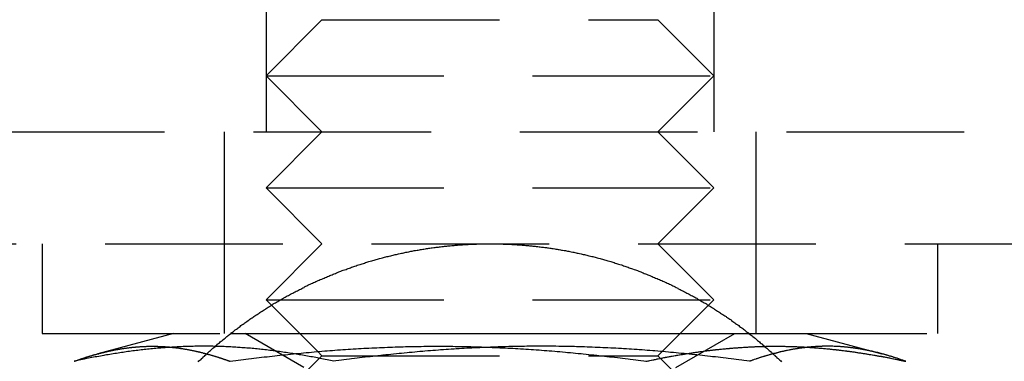
# Model space of a CAD drawing. Extents: x -130 to 130, y 0 to 1084.
# Drawn here: x -8 to 9, y 1056 to 1062 of the extents above; entities that cross this region are included whole.
import ezdxf

# ---------------------------------------------------------------- set-up
doc = ezdxf.new("R2010")
doc.units = 0
doc.linetypes.add('VERDECKT2', pattern=[4.7625, 3.175, -1.5875])
doc.layers.get('0').update_dxf_attribs({"linetype": 'CONTINUOUS'})
doc.layers.add('BEM', color=7, linetype='CONTINUOUS')

# ---------------------------------------------------------------- blocks, each defined once
blk = doc.blocks.new('A$C4053262F')
at = {"color": 1, "linetype": 'VERDECKT2', "extrusion": (0, 1, 0)}
for p, q in [((3005.47, 332.977), (3005.47, 310.977)), ((3013.47, 332.977), (3013.47, 310.977)), ((3006.47, 312.977), (3005.47, 311.977)), ((3006.47, 312.977), (3012.47, 312.977)), ((3012.47, 312.977), (3013.47, 311.977)), ((3005.47, 311.977), (3013.47, 311.977)), ((3006.47, 310.977), (3005.47, 311.977)), ((3012.47, 310.977), (3013.47, 311.977)), ((2900.47, 310.977), (3118.47, 310.977)), ((3004.72, 310.977), (3004.72, 308.977)), ((3006.47, 310.977), (3005.47, 309.977)), ((3012.47, 310.977), (3013.47, 309.977)), ((3014.22, 310.977), (3014.22, 308.977)), ((3005.47, 309.977), (3013.47, 309.977)), ((3006.47, 308.977), (3005.47, 309.977)), ((3012.47, 308.977), (3013.47, 309.977)), ((2954.97, 308.977), (3063.97, 308.977)), ((3001.47, 308.977), (3001.47, 307.377)), ((3004.72, 308.977), (3004.72, 307.377)), ((3006.47, 308.977), (3005.47, 307.977)), ((3012.47, 308.977), (3013.47, 307.977)), ((3014.22, 308.977), (3014.22, 307.377)), ((3017.47, 308.977), (3017.47, 307.377)), ((3005.47, 307.977), (3013.47, 307.977)), ((3006.394, 307.054), (3005.47, 307.977)), ((3012.47, 306.977), (3013.47, 307.977)), ((3001.47, 307.377), (3004.84, 307.377)), ((3003.82, 307.377), (3002.465, 307.014)), ((3006.147, 306.77), (3005.095, 307.377)), ((3012.794, 306.77), (3013.845, 307.377)), ((3014.101, 307.377), (3017.47, 307.377)), ((3015.12, 307.377), (3016.473, 307.014)), ((3006.47, 306.977), (3006.394, 307.053)), ((3006.47, 306.977), (3005.47, 305.977)), ((3006.47, 306.977), (3012.47, 306.977)), ((3012.47, 306.977), (3013.47, 305.977))]:
    blk.add_line(p, q, dxfattribs=at)
at = {"color": 3, "linetype": 'CONTINUOUS', "extrusion": (0, 1, 0)}
for p, q in [((3004.84, 307.377), (3014.101, 307.377)), ((3006.394, 307.053), (3006.394, 307.054))]:
    blk.add_line(p, q, dxfattribs=at)
at = {"color": 3}
for points in [[(3004.26, 306.872, 0), (3004.27, 306.886, 0), (3004.29, 306.901, 0), (3004.31, 306.915, 0), (3004.32, 306.929, 0), (3004.34, 306.944, 0), (3004.35, 306.958, 0), (3004.37, 306.973, 0), (3004.38, 306.987, 0), (3004.4, 307.001, 0), (3004.41, 307.015, 0), (3004.43, 307.03, 0), (3004.44, 307.044, 0), (3004.46, 307.058, 0), (3004.48, 307.072, 0), (3004.49, 307.086, 0), (3004.51, 307.1, 0), (3004.52, 307.114, 0), (3004.54, 307.128, 0), (3004.56, 307.142, 0), (3004.57, 307.156, 0), (3004.59, 307.17, 0), (3004.6, 307.184, 0), (3004.62, 307.197, 0), (3004.64, 307.211, 0), (3004.65, 307.225, 0), (3004.67, 307.239, 0), (3004.69, 307.252, 0), (3004.7, 307.266, 0), (3004.72, 307.28, 0), (3004.74, 307.293, 0), (3004.75, 307.307, 0), (3004.77, 307.32, 0), (3004.79, 307.333, 0), (3004.8, 307.347, 0), (3004.82, 307.36, 0), (3004.84, 307.374, 0), (3004.85, 307.387, 0), (3004.87, 307.4, 0), (3004.89, 307.413, 0), (3004.9, 307.426, 0), (3004.92, 307.439, 0), (3004.94, 307.453, 0), (3004.96, 307.466, 0), (3004.97, 307.479, 0), (3004.99, 307.491, 0), (3005.01, 307.504, 0), (3005.02, 307.517, 0), (3005.04, 307.53, 0), (3005.06, 307.543, 0), (3005.08, 307.556, 0), (3005.09, 307.568, 0), (3005.11, 307.581, 0), (3005.13, 307.593, 0), (3005.15, 307.606, 0), (3005.17, 307.618, 0), (3005.18, 307.631, 0), (3005.2, 307.643, 0), (3005.22, 307.656, 0), (3005.24, 307.668, 0), (3005.25, 307.68, 0), (3005.27, 307.692, 0), (3005.29, 307.705, 0), (3005.31, 307.717, 0), (3005.33, 307.729, 0), (3005.35, 307.741, 0), (3005.36, 307.753, 0), (3005.38, 307.765, 0), (3005.4, 307.777, 0), (3005.42, 307.788, 0), (3005.44, 307.8, 0), (3005.46, 307.812, 0), (3005.47, 307.824, 0), (3005.49, 307.835, 0), (3005.51, 307.847, 0), (3005.53, 307.858, 0), (3005.55, 307.87, 0), (3005.57, 307.881, 0), (3005.59, 307.893, 0), (3005.6, 307.904, 0), (3005.62, 307.915, 0), (3005.64, 307.926, 0), (3005.66, 307.938, 0), (3005.68, 307.949, 0), (3005.7, 307.96, 0), (3005.72, 307.971, 0), (3005.74, 307.982, 0), (3005.76, 307.993, 0), (3005.78, 308.004, 0), (3005.79, 308.014, 0), (3005.81, 308.025, 0), (3005.83, 308.036, 0), (3005.85, 308.046, 0), (3005.87, 308.057, 0), (3005.89, 308.068, 0), (3005.91, 308.078, 0), (3005.93, 308.088, 0), (3005.95, 308.099, 0), (3005.97, 308.109, 0), (3005.99, 308.119, 0), (3006.01, 308.13, 0), (3006.03, 308.14, 0), (3006.05, 308.15, 0), (3006.07, 308.16, 0), (3006.09, 308.17, 0), (3006.11, 308.18, 0), (3006.13, 308.19, 0), (3006.15, 308.199, 0), (3006.16, 308.209, 0), (3006.18, 308.219, 0), (3006.2, 308.229, 0), (3006.22, 308.238, 0), (3006.24, 308.248, 0), (3006.26, 308.257, 0), (3006.28, 308.267, 0), (3006.3, 308.276, 0), (3006.32, 308.285, 0), (3006.34, 308.294, 0), (3006.36, 308.304, 0), (3006.38, 308.313, 0), (3006.4, 308.322, 0), (3006.42, 308.331, 0), (3006.44, 308.34, 0), (3006.47, 308.349, 0), (3006.49, 308.357, 0), (3006.51, 308.366, 0), (3006.53, 308.375, 0), (3006.55, 308.383, 0), (3006.57, 308.392, 0), (3006.59, 308.401, 0), (3006.61, 308.409, 0), (3006.63, 308.417, 0), (3006.65, 308.426, 0), (3006.67, 308.434, 0), (3006.69, 308.442, 0), (3006.71, 308.45, 0), (3006.73, 308.459, 0), (3006.75, 308.467, 0), (3006.77, 308.475, 0), (3006.79, 308.482, 0), (3006.81, 308.49, 0), (3006.83, 308.498, 0), (3006.85, 308.506, 0), (3006.87, 308.513, 0), (3006.9, 308.521, 0), (3006.92, 308.529, 0), (3006.94, 308.536, 0), (3006.96, 308.544, 0), (3006.98, 308.551, 0), (3007, 308.558, 0), (3007.02, 308.565, 0), (3007.04, 308.573, 0), (3007.06, 308.58, 0), (3007.08, 308.587, 0), (3007.1, 308.594, 0), (3007.12, 308.601, 0), (3007.15, 308.607, 0), (3007.17, 308.614, 0), (3007.19, 308.621, 0), (3007.21, 308.628, 0), (3007.23, 308.634, 0), (3007.25, 308.641, 0), (3007.27, 308.647, 0), (3007.29, 308.654, 0), (3007.31, 308.66, 0), (3007.33, 308.666, 0), (3007.36, 308.673, 0), (3007.38, 308.679, 0), (3007.4, 308.685, 0), (3007.42, 308.691, 0), (3007.44, 308.697, 0), (3007.46, 308.703, 0), (3007.48, 308.709, 0), (3007.5, 308.715, 0), (3007.53, 308.72, 0), (3007.55, 308.726, 0), (3007.57, 308.732, 0), (3007.59, 308.737, 0), (3007.61, 308.743, 0), (3007.63, 308.748, 0), (3007.65, 308.753, 0), (3007.67, 308.759, 0), (3007.7, 308.764, 0), (3007.72, 308.769, 0), (3007.74, 308.774, 0), (3007.76, 308.779, 0), (3007.78, 308.784, 0), (3007.8, 308.789, 0), (3007.82, 308.794, 0), (3007.84, 308.799, 0), (3007.87, 308.803, 0), (3007.89, 308.808, 0), (3007.91, 308.813, 0), (3007.93, 308.817, 0), (3007.95, 308.822, 0), (3007.97, 308.826, 0), (3007.99, 308.83, 0), (3008.02, 308.835, 0), (3008.04, 308.839, 0), (3008.06, 308.843, 0), (3008.08, 308.847, 0), (3008.1, 308.851, 0), (3008.12, 308.855, 0), (3008.14, 308.859, 0), (3008.17, 308.863, 0), (3008.19, 308.866, 0), (3008.21, 308.87, 0), (3008.23, 308.874, 0), (3008.25, 308.877, 0), (3008.27, 308.881, 0), (3008.29, 308.884, 0), (3008.32, 308.887, 0), (3008.34, 308.891, 0), (3008.36, 308.894, 0), (3008.38, 308.897, 0), (3008.4, 308.9, 0), (3008.42, 308.903, 0), (3008.44, 308.906, 0), (3008.47, 308.909, 0), (3008.49, 308.912, 0), (3008.51, 308.915, 0), (3008.53, 308.918, 0), (3008.55, 308.92, 0), (3008.57, 308.923, 0), (3008.59, 308.925, 0), (3008.61, 308.928, 0), (3008.64, 308.93, 0), (3008.66, 308.933, 0), (3008.68, 308.935, 0), (3008.7, 308.937, 0), (3008.72, 308.939, 0), (3008.74, 308.941, 0), (3008.76, 308.943, 0), (3008.79, 308.945, 0), (3008.81, 308.947, 0), (3008.83, 308.949, 0), (3008.85, 308.951, 0), (3008.87, 308.953, 0), (3008.89, 308.954, 0), (3008.91, 308.956, 0), (3008.93, 308.958, 0), (3008.96, 308.959, 0), (3008.98, 308.961, 0), (3009, 308.962, 0), (3009.02, 308.963, 0), (3009.04, 308.965, 0), (3009.06, 308.966, 0), (3009.08, 308.967, 0), (3009.1, 308.968, 0), (3009.12, 308.969, 0), (3009.15, 308.97, 0), (3009.17, 308.971, 0), (3009.19, 308.972, 0), (3009.21, 308.972, 0), (3009.23, 308.973, 0), (3009.25, 308.974, 0), (3009.27, 308.974, 0), (3009.29, 308.975, 0), (3009.31, 308.975, 0), (3009.33, 308.976, 0), (3009.36, 308.976, 0), (3009.38, 308.976, 0), (3009.4, 308.977, 0), (3009.42, 308.977, 0), (3009.44, 308.977, 0), (3009.46, 308.977, 0), (3009.48, 308.977, 0), (3009.5, 308.977, 0), (3009.52, 308.977, 0), (3009.54, 308.977, 0), (3009.56, 308.976, 0), (3009.58, 308.976, 0), (3009.61, 308.976, 0), (3009.63, 308.975, 0), (3009.65, 308.975, 0), (3009.67, 308.974, 0), (3009.69, 308.974, 0), (3009.71, 308.973, 0), (3009.73, 308.972, 0), (3009.75, 308.972, 0), (3009.77, 308.971, 0), (3009.79, 308.97, 0), (3009.82, 308.969, 0), (3009.84, 308.968, 0), (3009.86, 308.967, 0), (3009.88, 308.966, 0), (3009.9, 308.965, 0), (3009.92, 308.963, 0), (3009.94, 308.962, 0), (3009.96, 308.961, 0), (3009.99, 308.959, 0), (3010.01, 308.958, 0), (3010.03, 308.956, 0), (3010.05, 308.954, 0), (3010.07, 308.953, 0), (3010.09, 308.951, 0), (3010.11, 308.949, 0), (3010.13, 308.947, 0), (3010.16, 308.945, 0), (3010.18, 308.943, 0), (3010.2, 308.941, 0), (3010.22, 308.939, 0), (3010.24, 308.937, 0), (3010.26, 308.935, 0), (3010.28, 308.933, 0), (3010.3, 308.93, 0), (3010.33, 308.928, 0), (3010.35, 308.925, 0), (3010.37, 308.923, 0), (3010.39, 308.92, 0), (3010.41, 308.918, 0), (3010.43, 308.915, 0), (3010.45, 308.912, 0), (3010.48, 308.909, 0), (3010.5, 308.906, 0), (3010.52, 308.903, 0), (3010.54, 308.9, 0), (3010.56, 308.897, 0), (3010.58, 308.894, 0), (3010.6, 308.891, 0), (3010.63, 308.887, 0), (3010.65, 308.884, 0), (3010.67, 308.881, 0), (3010.69, 308.877, 0), (3010.71, 308.874, 0), (3010.73, 308.87, 0), (3010.75, 308.866, 0), (3010.77, 308.863, 0), (3010.8, 308.859, 0), (3010.82, 308.855, 0), (3010.84, 308.851, 0), (3010.86, 308.847, 0), (3010.88, 308.843, 0), (3010.9, 308.839, 0), (3010.92, 308.835, 0), (3010.95, 308.83, 0), (3010.97, 308.826, 0), (3010.99, 308.822, 0), (3011.01, 308.817, 0), (3011.03, 308.813, 0), (3011.05, 308.808, 0), (3011.07, 308.803, 0), (3011.1, 308.799, 0), (3011.12, 308.794, 0), (3011.14, 308.789, 0), (3011.16, 308.784, 0), (3011.18, 308.779, 0), (3011.2, 308.774, 0), (3011.22, 308.769, 0), (3011.24, 308.764, 0), (3011.27, 308.759, 0), (3011.29, 308.753, 0), (3011.31, 308.748, 0), (3011.33, 308.743, 0), (3011.35, 308.737, 0), (3011.37, 308.732, 0), (3011.39, 308.726, 0), (3011.41, 308.72, 0), (3011.44, 308.715, 0), (3011.46, 308.709, 0), (3011.48, 308.703, 0), (3011.5, 308.697, 0), (3011.52, 308.691, 0), (3011.54, 308.685, 0), (3011.56, 308.679, 0), (3011.58, 308.673, 0), (3011.61, 308.666, 0), (3011.63, 308.66, 0), (3011.65, 308.654, 0), (3011.67, 308.647, 0), (3011.69, 308.641, 0), (3011.71, 308.634, 0), (3011.73, 308.628, 0), (3011.75, 308.621, 0), (3011.77, 308.614, 0), (3011.79, 308.607, 0), (3011.82, 308.601, 0), (3011.84, 308.594, 0), (3011.86, 308.587, 0), (3011.88, 308.58, 0), (3011.9, 308.573, 0), (3011.92, 308.565, 0), (3011.94, 308.558, 0), (3011.96, 308.551, 0), (3011.98, 308.544, 0), (3012, 308.536, 0), (3012.02, 308.529, 0), (3012.05, 308.521, 0), (3012.07, 308.513, 0), (3012.09, 308.506, 0), (3012.11, 308.498, 0), (3012.13, 308.49, 0), (3012.15, 308.482, 0), (3012.17, 308.475, 0), (3012.19, 308.467, 0), (3012.21, 308.459, 0), (3012.23, 308.45, 0), (3012.25, 308.442, 0), (3012.27, 308.434, 0), (3012.29, 308.426, 0), (3012.31, 308.417, 0), (3012.33, 308.409, 0), (3012.35, 308.401, 0), (3012.37, 308.392, 0), (3012.39, 308.383, 0), (3012.41, 308.375, 0), (3012.43, 308.366, 0), (3012.46, 308.357, 0), (3012.48, 308.349, 0), (3012.5, 308.34, 0), (3012.52, 308.331, 0), (3012.54, 308.322, 0), (3012.56, 308.313, 0), (3012.58, 308.304, 0), (3012.6, 308.294, 0), (3012.62, 308.285, 0), (3012.64, 308.276, 0), (3012.66, 308.267, 0), (3012.68, 308.257, 0), (3012.7, 308.248, 0), (3012.72, 308.238, 0), (3012.74, 308.229, 0), (3012.76, 308.219, 0), (3012.78, 308.209, 0), (3012.8, 308.199, 0), (3012.82, 308.19, 0), (3012.83, 308.18, 0), (3012.85, 308.17, 0), (3012.87, 308.16, 0), (3012.89, 308.15, 0), (3012.91, 308.14, 0), (3012.93, 308.13, 0), (3012.95, 308.119, 0), (3012.97, 308.109, 0), (3012.99, 308.099, 0), (3013.01, 308.088, 0), (3013.03, 308.078, 0), (3013.05, 308.068, 0), (3013.07, 308.057, 0), (3013.09, 308.046, 0), (3013.11, 308.036, 0), (3013.13, 308.025, 0), (3013.15, 308.014, 0), (3013.17, 308.004, 0), (3013.18, 307.993, 0), (3013.2, 307.982, 0), (3013.22, 307.971, 0), (3013.24, 307.96, 0), (3013.26, 307.949, 0), (3013.28, 307.938, 0), (3013.3, 307.926, 0), (3013.32, 307.915, 0), (3013.34, 307.904, 0), (3013.35, 307.893, 0), (3013.37, 307.881, 0), (3013.39, 307.87, 0), (3013.41, 307.858, 0), (3013.43, 307.847, 0), (3013.45, 307.835, 0), (3013.47, 307.824, 0), (3013.48, 307.812, 0), (3013.5, 307.8, 0), (3013.52, 307.788, 0), (3013.54, 307.777, 0), (3013.56, 307.765, 0), (3013.58, 307.753, 0), (3013.59, 307.741, 0), (3013.61, 307.729, 0), (3013.63, 307.717, 0), (3013.65, 307.705, 0), (3013.67, 307.692, 0), (3013.69, 307.68, 0), (3013.7, 307.668, 0), (3013.72, 307.656, 0), (3013.74, 307.643, 0), (3013.76, 307.631, 0), (3013.78, 307.618, 0), (3013.79, 307.606, 0), (3013.81, 307.593, 0), (3013.83, 307.581, 0), (3013.85, 307.568, 0), (3013.86, 307.556, 0), (3013.88, 307.543, 0), (3013.9, 307.53, 0), (3013.92, 307.517, 0), (3013.93, 307.504, 0), (3013.95, 307.491, 0), (3013.97, 307.479, 0), (3013.99, 307.466, 0), (3014, 307.453, 0), (3014.02, 307.439, 0), (3014.04, 307.426, 0), (3014.05, 307.413, 0), (3014.07, 307.4, 0), (3014.09, 307.387, 0), (3014.1, 307.374, 0), (3014.12, 307.36, 0), (3014.14, 307.347, 0), (3014.16, 307.333, 0), (3014.17, 307.32, 0), (3014.19, 307.307, 0), (3014.21, 307.293, 0), (3014.22, 307.28, 0), (3014.24, 307.266, 0), (3014.25, 307.252, 0), (3014.27, 307.239, 0), (3014.29, 307.225, 0), (3014.3, 307.211, 0), (3014.32, 307.197, 0), (3014.34, 307.184, 0), (3014.35, 307.17, 0), (3014.37, 307.156, 0), (3014.38, 307.142, 0), (3014.4, 307.128, 0), (3014.42, 307.114, 0), (3014.43, 307.1, 0), (3014.45, 307.086, 0), (3014.46, 307.072, 0), (3014.48, 307.058, 0), (3014.5, 307.044, 0), (3014.51, 307.03, 0), (3014.53, 307.015, 0), (3014.54, 307.001, 0), (3014.56, 306.987, 0), (3014.57, 306.973, 0), (3014.59, 306.958, 0), (3014.6, 306.944, 0), (3014.62, 306.929, 0), (3014.64, 306.915, 0), (3014.65, 306.901, 0), (3014.67, 306.886, 0), (3014.68, 306.872, 0)], [(3004.83, 306.88, 0), (3004.88, 306.886, 0), (3004.93, 306.892, 0), (3004.97, 306.898, 0), (3005.02, 306.905, 0), (3005.07, 306.911, 0), (3005.11, 306.917, 0), (3005.16, 306.922, 0), (3005.21, 306.928, 0), (3005.25, 306.934, 0), (3005.3, 306.94, 0), (3005.35, 306.945, 0), (3005.39, 306.951, 0), (3005.44, 306.957, 0), (3005.49, 306.962, 0), (3005.53, 306.967, 0), (3005.58, 306.973, 0), (3005.63, 306.978, 0), (3005.67, 306.983, 0), (3005.72, 306.988, 0), (3005.77, 306.993, 0), (3005.82, 306.998, 0), (3005.86, 307.003, 0), (3005.91, 307.008, 0), (3005.96, 307.013, 0), (3006, 307.017, 0), (3006.05, 307.022, 0), (3006.1, 307.026, 0), (3006.14, 307.031, 0), (3006.19, 307.035, 0), (3006.24, 307.039, 0), (3006.28, 307.044, 0), (3006.33, 307.048, 0), (3006.38, 307.052, 0), (3006.42, 307.056, 0), (3006.47, 307.06, 0), (3006.52, 307.064, 0), (3006.56, 307.067, 0), (3006.61, 307.071, 0), (3006.66, 307.075, 0), (3006.7, 307.078, 0), (3006.75, 307.082, 0), (3006.8, 307.085, 0), (3006.84, 307.088, 0), (3006.89, 307.091, 0), (3006.94, 307.095, 0), (3006.98, 307.098, 0), (3007.03, 307.101, 0), (3007.08, 307.103, 0), (3007.12, 307.106, 0), (3007.17, 307.109, 0), (3007.22, 307.112, 0), (3007.26, 307.114, 0), (3007.31, 307.117, 0), (3007.36, 307.119, 0), (3007.4, 307.121, 0), (3007.45, 307.123, 0), (3007.5, 307.126, 0), (3007.54, 307.128, 0), (3007.59, 307.129, 0), (3007.64, 307.131, 0), (3007.68, 307.133, 0), (3007.73, 307.135, 0), (3007.78, 307.136, 0), (3007.82, 307.138, 0), (3007.87, 307.139, 0), (3007.92, 307.141, 0), (3007.96, 307.142, 0), (3008.01, 307.143, 0), (3008.06, 307.144, 0), (3008.1, 307.145, 0), (3008.15, 307.146, 0), (3008.2, 307.147, 0), (3008.24, 307.147, 0), (3008.29, 307.148, 0), (3008.34, 307.148, 0), (3008.39, 307.149, 0), (3008.43, 307.149, 0), (3008.48, 307.149, 0), (3008.53, 307.149, 0), (3008.57, 307.149, 0), (3008.62, 307.149, 0), (3008.67, 307.149, 0), (3008.71, 307.149, 0), (3008.76, 307.148, 0), (3008.81, 307.148, 0), (3008.85, 307.147, 0), (3008.9, 307.147, 0), (3008.95, 307.146, 0), (3008.99, 307.145, 0), (3009.04, 307.144, 0), (3009.09, 307.143, 0), (3009.13, 307.142, 0), (3009.18, 307.141, 0), (3009.23, 307.139, 0), (3009.27, 307.138, 0), (3009.32, 307.136, 0), (3009.37, 307.135, 0), (3009.41, 307.133, 0), (3009.46, 307.131, 0), (3009.51, 307.129, 0), (3009.55, 307.128, 0), (3009.6, 307.126, 0), (3009.65, 307.123, 0), (3009.69, 307.121, 0), (3009.74, 307.119, 0), (3009.79, 307.117, 0), (3009.83, 307.114, 0), (3009.88, 307.112, 0), (3009.93, 307.109, 0), (3009.97, 307.106, 0), (3010.02, 307.103, 0), (3010.07, 307.101, 0), (3010.11, 307.098, 0), (3010.16, 307.095, 0), (3010.21, 307.091, 0), (3010.25, 307.088, 0), (3010.3, 307.085, 0), (3010.35, 307.082, 0), (3010.39, 307.078, 0), (3010.44, 307.075, 0), (3010.49, 307.071, 0), (3010.53, 307.067, 0), (3010.58, 307.064, 0), (3010.63, 307.06, 0), (3010.67, 307.056, 0), (3010.72, 307.052, 0), (3010.77, 307.048, 0), (3010.82, 307.044, 0), (3010.86, 307.039, 0), (3010.91, 307.035, 0), (3010.96, 307.031, 0), (3011, 307.026, 0), (3011.05, 307.022, 0), (3011.1, 307.017, 0), (3011.14, 307.013, 0), (3011.19, 307.008, 0), (3011.24, 307.003, 0), (3011.28, 306.998, 0), (3011.33, 306.993, 0), (3011.38, 306.988, 0), (3011.42, 306.983, 0), (3011.47, 306.978, 0), (3011.52, 306.973, 0), (3011.56, 306.967, 0), (3011.61, 306.962, 0), (3011.66, 306.957, 0), (3011.7, 306.951, 0), (3011.75, 306.945, 0), (3011.8, 306.94, 0), (3011.84, 306.934, 0), (3011.89, 306.928, 0), (3011.94, 306.922, 0), (3011.98, 306.917, 0), (3012.03, 306.911, 0), (3012.08, 306.905, 0), (3012.12, 306.898, 0), (3012.17, 306.892, 0), (3012.22, 306.886, 0), (3012.26, 306.88, 0)], [(3012.26, 306.88, 0), (3012.28, 306.883, 0), (3012.3, 306.887, 0), (3012.31, 306.891, 0), (3012.33, 306.894, 0), (3012.35, 306.898, 0), (3012.36, 306.901, 0), (3012.38, 306.905, 0), (3012.4, 306.908, 0), (3012.41, 306.911, 0), (3012.43, 306.915, 0), (3012.45, 306.918, 0), (3012.46, 306.922, 0), (3012.48, 306.925, 0), (3012.5, 306.928, 0), (3012.51, 306.932, 0), (3012.53, 306.935, 0), (3012.55, 306.938, 0), (3012.56, 306.941, 0), (3012.58, 306.945, 0), (3012.6, 306.948, 0), (3012.61, 306.951, 0), (3012.63, 306.954, 0), (3012.65, 306.957, 0), (3012.66, 306.96, 0), (3012.68, 306.964, 0), (3012.7, 306.967, 0), (3012.71, 306.97, 0), (3012.73, 306.973, 0), (3012.75, 306.976, 0), (3012.76, 306.979, 0), (3012.78, 306.982, 0), (3012.8, 306.985, 0), (3012.81, 306.987, 0), (3012.83, 306.99, 0), (3012.85, 306.993, 0), (3012.86, 306.996, 0), (3012.88, 306.999, 0), (3012.9, 307.002, 0), (3012.91, 307.004, 0), (3012.93, 307.007, 0), (3012.95, 307.01, 0), (3012.96, 307.013, 0), (3012.98, 307.015, 0), (3013, 307.018, 0), (3013.01, 307.021, 0), (3013.03, 307.023, 0), (3013.05, 307.026, 0), (3013.06, 307.028, 0), (3013.08, 307.031, 0), (3013.1, 307.033, 0), (3013.11, 307.036, 0), (3013.13, 307.038, 0), (3013.15, 307.041, 0), (3013.16, 307.043, 0), (3013.18, 307.045, 0), (3013.2, 307.048, 0), (3013.21, 307.05, 0), (3013.23, 307.052, 0), (3013.25, 307.055, 0), (3013.26, 307.057, 0), (3013.28, 307.059, 0), (3013.3, 307.061, 0), (3013.31, 307.064, 0), (3013.33, 307.066, 0), (3013.35, 307.068, 0), (3013.36, 307.07, 0), (3013.38, 307.072, 0), (3013.4, 307.074, 0), (3013.41, 307.076, 0), (3013.43, 307.078, 0), (3013.45, 307.08, 0), (3013.46, 307.082, 0), (3013.48, 307.084, 0), (3013.5, 307.086, 0), (3013.51, 307.088, 0), (3013.53, 307.09, 0), (3013.55, 307.091, 0), (3013.56, 307.093, 0), (3013.58, 307.095, 0), (3013.6, 307.097, 0), (3013.61, 307.098, 0), (3013.63, 307.1, 0), (3013.65, 307.102, 0), (3013.66, 307.103, 0), (3013.68, 307.105, 0), (3013.7, 307.107, 0), (3013.71, 307.108, 0), (3013.73, 307.11, 0), (3013.75, 307.111, 0), (3013.76, 307.113, 0), (3013.78, 307.114, 0), (3013.8, 307.116, 0), (3013.81, 307.117, 0), (3013.83, 307.118, 0), (3013.85, 307.12, 0), (3013.86, 307.121, 0), (3013.88, 307.122, 0), (3013.9, 307.123, 0), (3013.91, 307.125, 0), (3013.93, 307.126, 0), (3013.95, 307.127, 0), (3013.96, 307.128, 0), (3013.98, 307.129, 0), (3014, 307.13, 0), (3014.01, 307.131, 0), (3014.03, 307.132, 0), (3014.05, 307.133, 0), (3014.06, 307.134, 0), (3014.08, 307.135, 0), (3014.1, 307.136, 0), (3014.11, 307.137, 0), (3014.13, 307.138, 0), (3014.15, 307.139, 0), (3014.16, 307.139, 0), (3014.18, 307.14, 0), (3014.2, 307.141, 0), (3014.21, 307.142, 0), (3014.23, 307.142, 0), (3014.25, 307.143, 0), (3014.26, 307.144, 0), (3014.28, 307.144, 0), (3014.3, 307.145, 0), (3014.31, 307.145, 0), (3014.33, 307.146, 0), (3014.35, 307.146, 0), (3014.36, 307.146, 0), (3014.38, 307.147, 0)], [(3004.41, 307.013, 0), (3004.41, 307.012, 0), (3004.42, 307.012, 0), (3004.42, 307.011, 0), (3004.42, 307.01, 0), (3004.43, 307.009, 0), (3004.43, 307.008, 0), (3004.43, 307.007, 0), (3004.44, 307.006, 0), (3004.44, 307.005, 0), (3004.44, 307.004, 0), (3004.45, 307.003, 0), (3004.45, 307.002, 0), (3004.45, 307.002, 0), (3004.46, 307.001, 0), (3004.46, 307, 0), (3004.46, 306.999, 0), (3004.47, 306.998, 0), (3004.47, 306.997, 0), (3004.47, 306.996, 0), (3004.48, 306.995, 0), (3004.48, 306.994, 0), (3004.48, 306.993, 0), (3004.49, 306.992, 0), (3004.49, 306.991, 0), (3004.49, 306.99, 0), (3004.5, 306.989, 0), (3004.5, 306.988, 0), (3004.5, 306.987, 0), (3004.51, 306.986, 0), (3004.51, 306.985, 0), (3004.51, 306.984, 0), (3004.52, 306.983, 0), (3004.52, 306.982, 0), (3004.52, 306.981, 0), (3004.53, 306.98, 0), (3004.53, 306.979, 0), (3004.53, 306.978, 0), (3004.54, 306.977, 0), (3004.54, 306.976, 0), (3004.54, 306.975, 0), (3004.55, 306.974, 0), (3004.55, 306.973, 0), (3004.55, 306.972, 0), (3004.56, 306.971, 0), (3004.56, 306.97, 0), (3004.56, 306.969, 0), (3004.57, 306.968, 0), (3004.57, 306.967, 0), (3004.57, 306.966, 0), (3004.58, 306.965, 0), (3004.58, 306.964, 0), (3004.58, 306.963, 0), (3004.59, 306.962, 0), (3004.59, 306.961, 0), (3004.59, 306.96, 0), (3004.6, 306.959, 0), (3004.6, 306.958, 0), (3004.6, 306.957, 0), (3004.61, 306.956, 0), (3004.61, 306.955, 0), (3004.61, 306.954, 0), (3004.62, 306.953, 0), (3004.62, 306.952, 0), (3004.62, 306.951, 0), (3004.63, 306.95, 0), (3004.63, 306.949, 0), (3004.63, 306.948, 0), (3004.64, 306.947, 0), (3004.64, 306.945, 0), (3004.64, 306.944, 0), (3004.65, 306.943, 0), (3004.65, 306.942, 0), (3004.65, 306.941, 0), (3004.66, 306.94, 0), (3004.66, 306.939, 0), (3004.66, 306.938, 0), (3004.67, 306.937, 0), (3004.67, 306.936, 0), (3004.67, 306.935, 0), (3004.68, 306.934, 0), (3004.68, 306.932, 0), (3004.68, 306.931, 0), (3004.69, 306.93, 0), (3004.69, 306.929, 0), (3004.69, 306.928, 0), (3004.7, 306.927, 0), (3004.7, 306.926, 0), (3004.7, 306.925, 0), (3004.71, 306.924, 0), (3004.71, 306.923, 0), (3004.71, 306.921, 0), (3004.72, 306.92, 0), (3004.72, 306.919, 0), (3004.72, 306.918, 0), (3004.73, 306.917, 0), (3004.73, 306.916, 0), (3004.73, 306.915, 0), (3004.74, 306.914, 0), (3004.74, 306.912, 0), (3004.74, 306.911, 0), (3004.75, 306.91, 0), (3004.75, 306.909, 0), (3004.75, 306.908, 0), (3004.76, 306.907, 0), (3004.76, 306.906, 0), (3004.76, 306.904, 0), (3004.77, 306.903, 0), (3004.77, 306.902, 0), (3004.77, 306.901, 0), (3004.78, 306.9, 0), (3004.78, 306.899, 0), (3004.78, 306.897, 0), (3004.79, 306.896, 0), (3004.79, 306.895, 0), (3004.79, 306.894, 0), (3004.8, 306.893, 0), (3004.8, 306.892, 0), (3004.8, 306.89, 0), (3004.81, 306.889, 0), (3004.81, 306.888, 0), (3004.81, 306.887, 0), (3004.82, 306.886, 0), (3004.82, 306.885, 0), (3004.82, 306.883, 0), (3004.83, 306.882, 0), (3004.83, 306.881, 0), (3004.83, 306.88, 0)]]:
    blk.add_polyline3d(points, dxfattribs=at)
at = {"color": 1}
for points in [[(3002.04, 306.88, 0), (3002.05, 306.883, 0), (3002.06, 306.886, 0), (3002.07, 306.89, 0), (3002.08, 306.893, 0), (3002.09, 306.896, 0), (3002.1, 306.899, 0), (3002.11, 306.903, 0), (3002.11, 306.906, 0), (3002.12, 306.909, 0), (3002.13, 306.912, 0), (3002.14, 306.915, 0), (3002.15, 306.919, 0), (3002.16, 306.922, 0), (3002.17, 306.925, 0), (3002.18, 306.928, 0), (3002.19, 306.931, 0), (3002.2, 306.934, 0), (3002.21, 306.937, 0), (3002.22, 306.94, 0), (3002.23, 306.943, 0), (3002.24, 306.946, 0), (3002.24, 306.949, 0), (3002.25, 306.952, 0), (3002.26, 306.955, 0), (3002.27, 306.958, 0), (3002.28, 306.96, 0), (3002.29, 306.963, 0), (3002.3, 306.966, 0), (3002.31, 306.969, 0), (3002.32, 306.972, 0), (3002.33, 306.975, 0), (3002.34, 306.977, 0), (3002.35, 306.98, 0), (3002.36, 306.983, 0), (3002.36, 306.985, 0), (3002.37, 306.988, 0), (3002.38, 306.991, 0), (3002.39, 306.993, 0), (3002.4, 306.996, 0), (3002.41, 306.999, 0), (3002.42, 307.001, 0), (3002.43, 307.004, 0), (3002.44, 307.006, 0), (3002.45, 307.009, 0), (3002.46, 307.011, 0), (3002.47, 307.014, 0), (3002.48, 307.016, 0), (3002.49, 307.019, 0), (3002.49, 307.021, 0), (3002.5, 307.024, 0), (3002.51, 307.026, 0), (3002.52, 307.028, 0), (3002.53, 307.031, 0), (3002.54, 307.033, 0), (3002.55, 307.035, 0), (3002.56, 307.038, 0), (3002.57, 307.04, 0), (3002.58, 307.042, 0), (3002.59, 307.044, 0), (3002.6, 307.046, 0), (3002.61, 307.049, 0), (3002.62, 307.051, 0), (3002.62, 307.053, 0), (3002.63, 307.055, 0), (3002.64, 307.057, 0), (3002.65, 307.059, 0), (3002.66, 307.061, 0), (3002.67, 307.063, 0), (3002.68, 307.065, 0), (3002.69, 307.067, 0), (3002.7, 307.069, 0), (3002.71, 307.071, 0), (3002.72, 307.073, 0), (3002.73, 307.075, 0), (3002.74, 307.077, 0), (3002.75, 307.079, 0), (3002.75, 307.08, 0), (3002.76, 307.082, 0), (3002.77, 307.084, 0), (3002.78, 307.086, 0), (3002.79, 307.088, 0), (3002.8, 307.089, 0), (3002.81, 307.091, 0), (3002.82, 307.093, 0), (3002.83, 307.094, 0), (3002.84, 307.096, 0), (3002.85, 307.097, 0), (3002.86, 307.099, 0), (3002.87, 307.101, 0), (3002.88, 307.102, 0), (3002.88, 307.104, 0), (3002.89, 307.105, 0), (3002.9, 307.107, 0), (3002.91, 307.108, 0), (3002.92, 307.109, 0), (3002.93, 307.111, 0), (3002.94, 307.112, 0), (3002.95, 307.113, 0), (3002.96, 307.115, 0), (3002.97, 307.116, 0), (3002.98, 307.117, 0), (3002.99, 307.119, 0), (3003, 307.12, 0), (3003.01, 307.121, 0), (3003.01, 307.122, 0), (3003.02, 307.123, 0), (3003.03, 307.125, 0), (3003.04, 307.126, 0), (3003.05, 307.127, 0), (3003.06, 307.128, 0), (3003.07, 307.129, 0), (3003.08, 307.13, 0), (3003.09, 307.131, 0), (3003.1, 307.132, 0), (3003.11, 307.133, 0), (3003.12, 307.134, 0), (3003.13, 307.134, 0), (3003.14, 307.135, 0), (3003.14, 307.136, 0), (3003.15, 307.137, 0), (3003.16, 307.138, 0), (3003.17, 307.138, 0), (3003.18, 307.139, 0), (3003.19, 307.14, 0), (3003.2, 307.141, 0), (3003.21, 307.141, 0), (3003.22, 307.142, 0), (3003.23, 307.142, 0), (3003.24, 307.143, 0), (3003.25, 307.144, 0), (3003.26, 307.144, 0), (3003.27, 307.145, 0), (3003.27, 307.145, 0), (3003.28, 307.146, 0), (3003.29, 307.146, 0), (3003.3, 307.146, 0), (3003.31, 307.147, 0), (3003.32, 307.147, 0), (3003.33, 307.147, 0), (3003.34, 307.148, 0), (3003.35, 307.148, 0), (3003.36, 307.148, 0), (3003.37, 307.148, 0), (3003.38, 307.149, 0), (3003.39, 307.149, 0), (3003.4, 307.149, 0), (3003.4, 307.149, 0), (3003.41, 307.149, 0), (3003.42, 307.149, 0), (3003.43, 307.149, 0), (3003.44, 307.149, 0), (3003.45, 307.149, 0), (3003.46, 307.149, 0), (3003.47, 307.149, 0), (3003.48, 307.149, 0), (3003.49, 307.149, 0), (3003.5, 307.149, 0), (3003.51, 307.148, 0), (3003.52, 307.148, 0), (3003.53, 307.148, 0), (3003.53, 307.148, 0), (3003.54, 307.147, 0), (3003.55, 307.147, 0), (3003.56, 307.147, 0), (3003.57, 307.146, 0), (3003.58, 307.146, 0), (3003.59, 307.146, 0), (3003.6, 307.145, 0), (3003.61, 307.145, 0), (3003.62, 307.144, 0), (3003.63, 307.144, 0), (3003.64, 307.143, 0), (3003.65, 307.143, 0), (3003.66, 307.142, 0), (3003.67, 307.141, 0), (3003.67, 307.141, 0), (3003.68, 307.14, 0), (3003.69, 307.139, 0), (3003.7, 307.139, 0), (3003.71, 307.138, 0), (3003.72, 307.137, 0), (3003.73, 307.136, 0), (3003.74, 307.136, 0), (3003.75, 307.135, 0), (3003.76, 307.134, 0), (3003.77, 307.133, 0), (3003.78, 307.132, 0), (3003.79, 307.131, 0), (3003.8, 307.13, 0), (3003.8, 307.129, 0), (3003.81, 307.128, 0), (3003.82, 307.127, 0), (3003.83, 307.126, 0), (3003.84, 307.125, 0), (3003.85, 307.124, 0), (3003.86, 307.123, 0), (3003.87, 307.121, 0), (3003.88, 307.12, 0), (3003.89, 307.119, 0), (3003.9, 307.118, 0), (3003.91, 307.117, 0), (3003.92, 307.115, 0), (3003.93, 307.114, 0), (3003.94, 307.113, 0), (3003.94, 307.111, 0), (3003.95, 307.11, 0), (3003.96, 307.108, 0), (3003.97, 307.107, 0), (3003.98, 307.106, 0), (3003.99, 307.104, 0), (3004, 307.103, 0), (3004.01, 307.101, 0), (3004.02, 307.099, 0), (3004.03, 307.098, 0), (3004.04, 307.096, 0), (3004.05, 307.095, 0), (3004.06, 307.093, 0), (3004.07, 307.091, 0), (3004.08, 307.09, 0), (3004.08, 307.088, 0), (3004.09, 307.086, 0), (3004.1, 307.084, 0), (3004.11, 307.083, 0), (3004.12, 307.081, 0), (3004.13, 307.079, 0), (3004.14, 307.077, 0), (3004.15, 307.075, 0), (3004.16, 307.073, 0), (3004.17, 307.071, 0), (3004.18, 307.069, 0), (3004.19, 307.067, 0), (3004.2, 307.065, 0), (3004.21, 307.063, 0), (3004.21, 307.061, 0), (3004.22, 307.059, 0), (3004.23, 307.057, 0), (3004.24, 307.055, 0), (3004.25, 307.053, 0), (3004.26, 307.051, 0), (3004.27, 307.049, 0), (3004.28, 307.046, 0), (3004.29, 307.044, 0), (3004.3, 307.042, 0), (3004.31, 307.04, 0), (3004.32, 307.037, 0), (3004.33, 307.035, 0), (3004.34, 307.033, 0), (3004.35, 307.03, 0), (3004.35, 307.028, 0), (3004.36, 307.026, 0), (3004.37, 307.023, 0), (3004.38, 307.021, 0), (3004.39, 307.018, 0), (3004.4, 307.016, 0), (3004.41, 307.013, 0)], [(3006.68, 306.88, 0), (3006.65, 306.886, 0), (3006.62, 306.892, 0), (3006.59, 306.898, 0), (3006.56, 306.905, 0), (3006.53, 306.911, 0), (3006.5, 306.917, 0), (3006.47, 306.922, 0), (3006.44, 306.928, 0), (3006.41, 306.934, 0), (3006.39, 306.94, 0), (3006.36, 306.945, 0), (3006.33, 306.951, 0), (3006.3, 306.957, 0), (3006.27, 306.962, 0), (3006.24, 306.967, 0), (3006.21, 306.973, 0), (3006.18, 306.978, 0), (3006.15, 306.983, 0), (3006.12, 306.988, 0), (3006.09, 306.993, 0), (3006.06, 306.998, 0), (3006.04, 307.003, 0), (3006.01, 307.008, 0), (3005.98, 307.013, 0), (3005.95, 307.017, 0), (3005.92, 307.022, 0), (3005.89, 307.026, 0), (3005.86, 307.031, 0), (3005.83, 307.035, 0), (3005.8, 307.039, 0), (3005.77, 307.044, 0), (3005.74, 307.048, 0), (3005.71, 307.052, 0), (3005.69, 307.056, 0), (3005.66, 307.06, 0), (3005.63, 307.064, 0), (3005.6, 307.067, 0), (3005.57, 307.071, 0), (3005.54, 307.075, 0), (3005.51, 307.078, 0), (3005.48, 307.082, 0), (3005.45, 307.085, 0), (3005.42, 307.088, 0), (3005.39, 307.091, 0), (3005.36, 307.095, 0), (3005.34, 307.098, 0), (3005.31, 307.101, 0), (3005.28, 307.103, 0), (3005.25, 307.106, 0), (3005.22, 307.109, 0), (3005.19, 307.112, 0), (3005.16, 307.114, 0), (3005.13, 307.117, 0), (3005.1, 307.119, 0), (3005.07, 307.121, 0), (3005.04, 307.123, 0), (3005.01, 307.126, 0), (3004.99, 307.128, 0), (3004.96, 307.129, 0), (3004.93, 307.131, 0), (3004.9, 307.133, 0), (3004.87, 307.135, 0), (3004.84, 307.136, 0), (3004.81, 307.138, 0), (3004.78, 307.139, 0), (3004.75, 307.141, 0), (3004.72, 307.142, 0), (3004.69, 307.143, 0), (3004.66, 307.144, 0), (3004.64, 307.145, 0), (3004.61, 307.146, 0), (3004.58, 307.147, 0), (3004.55, 307.147, 0), (3004.52, 307.148, 0), (3004.49, 307.148, 0), (3004.46, 307.149, 0), (3004.43, 307.149, 0), (3004.4, 307.149, 0), (3004.37, 307.149, 0), (3004.34, 307.149, 0), (3004.31, 307.149, 0), (3004.29, 307.149, 0), (3004.26, 307.149, 0), (3004.23, 307.148, 0), (3004.2, 307.148, 0), (3004.17, 307.147, 0), (3004.14, 307.147, 0), (3004.11, 307.146, 0), (3004.08, 307.145, 0), (3004.05, 307.144, 0), (3004.02, 307.143, 0), (3003.99, 307.142, 0), (3003.96, 307.141, 0), (3003.94, 307.139, 0), (3003.91, 307.138, 0), (3003.88, 307.136, 0), (3003.85, 307.135, 0), (3003.82, 307.133, 0), (3003.79, 307.131, 0), (3003.76, 307.129, 0), (3003.73, 307.128, 0), (3003.7, 307.126, 0), (3003.67, 307.123, 0), (3003.64, 307.121, 0), (3003.62, 307.119, 0), (3003.59, 307.117, 0), (3003.56, 307.114, 0), (3003.53, 307.112, 0), (3003.5, 307.109, 0), (3003.47, 307.106, 0), (3003.44, 307.103, 0), (3003.41, 307.101, 0), (3003.38, 307.098, 0), (3003.35, 307.095, 0), (3003.32, 307.091, 0), (3003.29, 307.088, 0), (3003.27, 307.085, 0), (3003.24, 307.082, 0), (3003.21, 307.078, 0), (3003.18, 307.075, 0), (3003.15, 307.071, 0), (3003.12, 307.067, 0), (3003.09, 307.064, 0), (3003.06, 307.06, 0), (3003.03, 307.056, 0), (3003, 307.052, 0), (3002.97, 307.048, 0), (3002.94, 307.044, 0), (3002.92, 307.039, 0), (3002.89, 307.035, 0), (3002.86, 307.031, 0), (3002.83, 307.026, 0), (3002.8, 307.022, 0), (3002.77, 307.017, 0), (3002.74, 307.013, 0), (3002.71, 307.008, 0), (3002.68, 307.003, 0), (3002.65, 306.998, 0), (3002.62, 306.993, 0), (3002.59, 306.988, 0), (3002.57, 306.983, 0), (3002.54, 306.978, 0), (3002.51, 306.973, 0), (3002.48, 306.967, 0), (3002.45, 306.962, 0), (3002.42, 306.957, 0), (3002.39, 306.951, 0), (3002.36, 306.945, 0), (3002.33, 306.94, 0), (3002.3, 306.934, 0), (3002.27, 306.928, 0), (3002.24, 306.922, 0), (3002.22, 306.917, 0), (3002.19, 306.911, 0), (3002.16, 306.905, 0), (3002.13, 306.898, 0), (3002.1, 306.892, 0), (3002.07, 306.886, 0), (3002.04, 306.88, 0)], [(3014.11, 306.88, 0), (3014.06, 306.886, 0), (3014.01, 306.892, 0), (3013.97, 306.898, 0), (3013.92, 306.905, 0), (3013.87, 306.911, 0), (3013.83, 306.917, 0), (3013.78, 306.922, 0), (3013.73, 306.928, 0), (3013.69, 306.934, 0), (3013.64, 306.94, 0), (3013.59, 306.945, 0), (3013.55, 306.951, 0), (3013.5, 306.957, 0), (3013.45, 306.962, 0), (3013.41, 306.967, 0), (3013.36, 306.973, 0), (3013.31, 306.978, 0), (3013.27, 306.983, 0), (3013.22, 306.988, 0), (3013.17, 306.993, 0), (3013.13, 306.998, 0), (3013.08, 307.003, 0), (3013.03, 307.008, 0), (3012.99, 307.013, 0), (3012.94, 307.017, 0), (3012.89, 307.022, 0), (3012.84, 307.026, 0), (3012.8, 307.031, 0), (3012.75, 307.035, 0), (3012.7, 307.039, 0), (3012.66, 307.044, 0), (3012.61, 307.048, 0), (3012.56, 307.052, 0), (3012.52, 307.056, 0), (3012.47, 307.06, 0), (3012.42, 307.064, 0), (3012.38, 307.067, 0), (3012.33, 307.071, 0), (3012.28, 307.075, 0), (3012.24, 307.078, 0), (3012.19, 307.082, 0), (3012.14, 307.085, 0), (3012.1, 307.088, 0), (3012.05, 307.091, 0), (3012, 307.095, 0), (3011.96, 307.098, 0), (3011.91, 307.101, 0), (3011.86, 307.103, 0), (3011.82, 307.106, 0), (3011.77, 307.109, 0), (3011.72, 307.112, 0), (3011.68, 307.114, 0), (3011.63, 307.117, 0), (3011.58, 307.119, 0), (3011.54, 307.121, 0), (3011.49, 307.123, 0), (3011.44, 307.126, 0), (3011.4, 307.128, 0), (3011.35, 307.129, 0), (3011.3, 307.131, 0), (3011.26, 307.133, 0), (3011.21, 307.135, 0), (3011.16, 307.136, 0), (3011.12, 307.138, 0), (3011.07, 307.139, 0), (3011.02, 307.141, 0), (3010.98, 307.142, 0), (3010.93, 307.143, 0), (3010.88, 307.144, 0), (3010.84, 307.145, 0), (3010.79, 307.146, 0), (3010.74, 307.147, 0), (3010.7, 307.147, 0), (3010.65, 307.148, 0), (3010.6, 307.148, 0), (3010.56, 307.149, 0), (3010.51, 307.149, 0), (3010.46, 307.149, 0), (3010.42, 307.149, 0), (3010.37, 307.149, 0), (3010.32, 307.149, 0), (3010.27, 307.149, 0), (3010.23, 307.149, 0), (3010.18, 307.148, 0), (3010.13, 307.148, 0), (3010.09, 307.147, 0), (3010.04, 307.147, 0), (3009.99, 307.146, 0), (3009.95, 307.145, 0), (3009.9, 307.144, 0), (3009.85, 307.143, 0), (3009.81, 307.142, 0), (3009.76, 307.141, 0), (3009.71, 307.139, 0), (3009.67, 307.138, 0), (3009.62, 307.136, 0), (3009.57, 307.135, 0), (3009.53, 307.133, 0), (3009.48, 307.131, 0), (3009.43, 307.129, 0), (3009.39, 307.128, 0), (3009.34, 307.126, 0), (3009.29, 307.123, 0), (3009.25, 307.121, 0), (3009.2, 307.119, 0), (3009.15, 307.117, 0), (3009.11, 307.114, 0), (3009.06, 307.112, 0), (3009.01, 307.109, 0), (3008.97, 307.106, 0), (3008.92, 307.103, 0), (3008.87, 307.101, 0), (3008.83, 307.098, 0), (3008.78, 307.095, 0), (3008.73, 307.091, 0), (3008.69, 307.088, 0), (3008.64, 307.085, 0), (3008.59, 307.082, 0), (3008.55, 307.078, 0), (3008.5, 307.075, 0), (3008.45, 307.071, 0), (3008.41, 307.067, 0), (3008.36, 307.064, 0), (3008.31, 307.06, 0), (3008.27, 307.056, 0), (3008.22, 307.052, 0), (3008.17, 307.048, 0), (3008.13, 307.044, 0), (3008.08, 307.039, 0), (3008.03, 307.035, 0), (3007.99, 307.031, 0), (3007.94, 307.026, 0), (3007.89, 307.022, 0), (3007.85, 307.017, 0), (3007.8, 307.013, 0), (3007.75, 307.008, 0), (3007.7, 307.003, 0), (3007.66, 306.998, 0), (3007.61, 306.993, 0), (3007.56, 306.988, 0), (3007.52, 306.983, 0), (3007.47, 306.978, 0), (3007.42, 306.973, 0), (3007.38, 306.967, 0), (3007.33, 306.962, 0), (3007.28, 306.957, 0), (3007.24, 306.951, 0), (3007.19, 306.945, 0), (3007.14, 306.94, 0), (3007.1, 306.934, 0), (3007.05, 306.928, 0), (3007, 306.922, 0), (3006.96, 306.917, 0), (3006.91, 306.911, 0), (3006.86, 306.905, 0), (3006.82, 306.898, 0), (3006.77, 306.892, 0), (3006.72, 306.886, 0), (3006.68, 306.88, 0)], [(3016.9, 306.88, 0), (3016.89, 306.884, 0), (3016.88, 306.888, 0), (3016.87, 306.891, 0), (3016.86, 306.895, 0), (3016.85, 306.899, 0), (3016.83, 306.903, 0), (3016.82, 306.907, 0), (3016.81, 306.911, 0), (3016.8, 306.914, 0), (3016.79, 306.918, 0), (3016.78, 306.922, 0), (3016.77, 306.925, 0), (3016.76, 306.929, 0), (3016.75, 306.933, 0), (3016.74, 306.936, 0), (3016.72, 306.94, 0), (3016.71, 306.943, 0), (3016.7, 306.947, 0), (3016.69, 306.95, 0), (3016.68, 306.954, 0), (3016.67, 306.957, 0), (3016.66, 306.961, 0), (3016.65, 306.964, 0), (3016.64, 306.967, 0), (3016.63, 306.971, 0), (3016.61, 306.974, 0), (3016.6, 306.977, 0), (3016.59, 306.981, 0), (3016.58, 306.984, 0), (3016.57, 306.987, 0), (3016.56, 306.99, 0), (3016.55, 306.993, 0), (3016.54, 306.997, 0), (3016.53, 307, 0), (3016.52, 307.003, 0), (3016.51, 307.006, 0), (3016.49, 307.009, 0), (3016.48, 307.012, 0), (3016.47, 307.015, 0), (3016.46, 307.018, 0), (3016.45, 307.02, 0), (3016.44, 307.023, 0), (3016.43, 307.026, 0), (3016.42, 307.029, 0), (3016.41, 307.032, 0), (3016.4, 307.035, 0), (3016.38, 307.037, 0), (3016.37, 307.04, 0), (3016.36, 307.043, 0), (3016.35, 307.045, 0), (3016.34, 307.048, 0), (3016.33, 307.05, 0), (3016.32, 307.053, 0), (3016.31, 307.055, 0), (3016.3, 307.058, 0), (3016.29, 307.06, 0), (3016.27, 307.063, 0), (3016.26, 307.065, 0), (3016.25, 307.068, 0), (3016.24, 307.07, 0), (3016.23, 307.072, 0), (3016.22, 307.074, 0), (3016.21, 307.077, 0), (3016.2, 307.079, 0), (3016.19, 307.081, 0), (3016.18, 307.083, 0), (3016.16, 307.085, 0), (3016.15, 307.087, 0), (3016.14, 307.089, 0), (3016.13, 307.091, 0), (3016.12, 307.093, 0), (3016.11, 307.095, 0), (3016.1, 307.097, 0), (3016.09, 307.099, 0), (3016.08, 307.101, 0), (3016.07, 307.103, 0), (3016.05, 307.104, 0), (3016.04, 307.106, 0), (3016.03, 307.108, 0), (3016.02, 307.11, 0), (3016.01, 307.111, 0), (3016, 307.113, 0), (3015.99, 307.114, 0), (3015.98, 307.116, 0), (3015.97, 307.117, 0), (3015.96, 307.119, 0), (3015.94, 307.12, 0), (3015.93, 307.122, 0), (3015.92, 307.123, 0), (3015.91, 307.124, 0), (3015.9, 307.126, 0), (3015.89, 307.127, 0), (3015.88, 307.128, 0), (3015.87, 307.129, 0), (3015.86, 307.131, 0), (3015.85, 307.132, 0), (3015.84, 307.133, 0), (3015.82, 307.134, 0), (3015.81, 307.135, 0), (3015.8, 307.136, 0), (3015.79, 307.137, 0), (3015.78, 307.138, 0), (3015.77, 307.139, 0), (3015.76, 307.139, 0), (3015.75, 307.14, 0), (3015.74, 307.141, 0), (3015.73, 307.142, 0), (3015.71, 307.142, 0), (3015.7, 307.143, 0), (3015.69, 307.144, 0), (3015.68, 307.144, 0), (3015.67, 307.145, 0), (3015.66, 307.146, 0), (3015.65, 307.146, 0), (3015.64, 307.146, 0), (3015.63, 307.147, 0), (3015.62, 307.147, 0), (3015.6, 307.148, 0), (3015.59, 307.148, 0), (3015.58, 307.148, 0), (3015.57, 307.148, 0), (3015.56, 307.149, 0), (3015.55, 307.149, 0), (3015.54, 307.149, 0), (3015.53, 307.149, 0), (3015.52, 307.149, 0), (3015.51, 307.149, 0), (3015.5, 307.149, 0), (3015.48, 307.149, 0), (3015.47, 307.149, 0), (3015.46, 307.149, 0), (3015.45, 307.149, 0), (3015.44, 307.149, 0), (3015.43, 307.148, 0), (3015.42, 307.148, 0), (3015.41, 307.148, 0), (3015.4, 307.147, 0), (3015.39, 307.147, 0), (3015.37, 307.147, 0), (3015.36, 307.146, 0), (3015.35, 307.146, 0), (3015.34, 307.145, 0), (3015.33, 307.145, 0), (3015.32, 307.144, 0), (3015.31, 307.143, 0), (3015.3, 307.143, 0), (3015.29, 307.142, 0), (3015.28, 307.141, 0), (3015.27, 307.141, 0), (3015.25, 307.14, 0), (3015.24, 307.139, 0), (3015.23, 307.138, 0), (3015.22, 307.137, 0), (3015.21, 307.136, 0), (3015.2, 307.135, 0), (3015.19, 307.134, 0), (3015.18, 307.133, 0), (3015.17, 307.132, 0), (3015.16, 307.131, 0), (3015.14, 307.13, 0), (3015.13, 307.129, 0), (3015.12, 307.127, 0), (3015.11, 307.126, 0), (3015.1, 307.125, 0), (3015.09, 307.123, 0), (3015.08, 307.122, 0), (3015.07, 307.121, 0), (3015.06, 307.119, 0), (3015.05, 307.118, 0), (3015.04, 307.116, 0), (3015.02, 307.115, 0), (3015.01, 307.113, 0), (3015, 307.112, 0), (3014.99, 307.11, 0), (3014.98, 307.108, 0), (3014.97, 307.107, 0), (3014.96, 307.105, 0), (3014.95, 307.103, 0), (3014.94, 307.101, 0), (3014.93, 307.1, 0), (3014.92, 307.098, 0), (3014.9, 307.096, 0), (3014.89, 307.094, 0), (3014.88, 307.092, 0), (3014.87, 307.09, 0), (3014.86, 307.088, 0), (3014.85, 307.086, 0), (3014.84, 307.084, 0), (3014.83, 307.082, 0), (3014.82, 307.08, 0), (3014.81, 307.078, 0), (3014.79, 307.075, 0), (3014.78, 307.073, 0), (3014.77, 307.071, 0), (3014.76, 307.069, 0), (3014.75, 307.066, 0), (3014.74, 307.064, 0), (3014.73, 307.062, 0), (3014.72, 307.059, 0), (3014.71, 307.057, 0), (3014.7, 307.054, 0), (3014.69, 307.052, 0), (3014.67, 307.049, 0), (3014.66, 307.047, 0), (3014.65, 307.044, 0), (3014.64, 307.041, 0), (3014.63, 307.039, 0), (3014.62, 307.036, 0), (3014.61, 307.033, 0), (3014.6, 307.031, 0), (3014.59, 307.028, 0), (3014.58, 307.025, 0), (3014.57, 307.022, 0), (3014.55, 307.019, 0), (3014.54, 307.017, 0), (3014.53, 307.014, 0), (3014.52, 307.011, 0), (3014.51, 307.008, 0), (3014.5, 307.005, 0), (3014.49, 307.002, 0), (3014.48, 306.999, 0), (3014.47, 306.996, 0), (3014.46, 306.993, 0), (3014.45, 306.99, 0), (3014.43, 306.986, 0), (3014.42, 306.983, 0), (3014.41, 306.98, 0), (3014.4, 306.977, 0), (3014.39, 306.974, 0), (3014.38, 306.97, 0), (3014.37, 306.967, 0), (3014.36, 306.964, 0), (3014.35, 306.96, 0), (3014.34, 306.957, 0), (3014.32, 306.953, 0), (3014.31, 306.95, 0), (3014.3, 306.946, 0), (3014.29, 306.943, 0), (3014.28, 306.939, 0), (3014.27, 306.936, 0), (3014.26, 306.932, 0), (3014.25, 306.929, 0), (3014.24, 306.925, 0), (3014.23, 306.922, 0), (3014.22, 306.918, 0), (3014.2, 306.914, 0), (3014.19, 306.91, 0), (3014.18, 306.907, 0), (3014.17, 306.903, 0), (3014.16, 306.899, 0), (3014.15, 306.895, 0), (3014.14, 306.891, 0), (3014.13, 306.888, 0), (3014.12, 306.884, 0), (3014.11, 306.88, 0)], [(3014.38, 307.147, 0), (3014.4, 307.147, 0), (3014.41, 307.148, 0), (3014.43, 307.148, 0), (3014.44, 307.148, 0), (3014.46, 307.148, 0), (3014.47, 307.149, 0), (3014.49, 307.149, 0), (3014.51, 307.149, 0), (3014.52, 307.149, 0), (3014.54, 307.149, 0), (3014.55, 307.149, 0), (3014.57, 307.149, 0), (3014.59, 307.149, 0), (3014.6, 307.149, 0), (3014.62, 307.149, 0), (3014.63, 307.149, 0), (3014.65, 307.149, 0), (3014.66, 307.149, 0), (3014.68, 307.149, 0), (3014.7, 307.148, 0), (3014.71, 307.148, 0), (3014.73, 307.148, 0), (3014.74, 307.148, 0), (3014.76, 307.147, 0), (3014.78, 307.147, 0), (3014.79, 307.147, 0), (3014.81, 307.146, 0), (3014.82, 307.146, 0), (3014.84, 307.145, 0), (3014.86, 307.145, 0), (3014.87, 307.145, 0), (3014.89, 307.144, 0), (3014.9, 307.143, 0), (3014.92, 307.143, 0), (3014.93, 307.142, 0), (3014.95, 307.142, 0), (3014.97, 307.141, 0), (3014.98, 307.14, 0), (3015, 307.14, 0), (3015.01, 307.139, 0), (3015.03, 307.138, 0), (3015.05, 307.137, 0), (3015.06, 307.136, 0), (3015.08, 307.136, 0), (3015.09, 307.135, 0), (3015.11, 307.134, 0), (3015.12, 307.133, 0), (3015.14, 307.132, 0), (3015.16, 307.131, 0), (3015.17, 307.13, 0), (3015.19, 307.129, 0), (3015.2, 307.128, 0), (3015.22, 307.127, 0), (3015.24, 307.126, 0), (3015.25, 307.125, 0), (3015.27, 307.123, 0), (3015.28, 307.122, 0), (3015.3, 307.121, 0), (3015.31, 307.12, 0), (3015.33, 307.119, 0), (3015.35, 307.117, 0), (3015.36, 307.116, 0), (3015.38, 307.115, 0), (3015.39, 307.113, 0), (3015.41, 307.112, 0), (3015.43, 307.11, 0), (3015.44, 307.109, 0), (3015.46, 307.108, 0), (3015.47, 307.106, 0), (3015.49, 307.105, 0), (3015.51, 307.103, 0), (3015.52, 307.101, 0), (3015.54, 307.1, 0), (3015.55, 307.098, 0), (3015.57, 307.097, 0), (3015.58, 307.095, 0), (3015.6, 307.093, 0), (3015.62, 307.092, 0), (3015.63, 307.09, 0), (3015.65, 307.088, 0), (3015.66, 307.086, 0), (3015.68, 307.085, 0), (3015.7, 307.083, 0), (3015.71, 307.081, 0), (3015.73, 307.079, 0), (3015.74, 307.077, 0), (3015.76, 307.075, 0), (3015.77, 307.073, 0), (3015.79, 307.071, 0), (3015.81, 307.069, 0), (3015.82, 307.067, 0), (3015.84, 307.065, 0), (3015.85, 307.063, 0), (3015.87, 307.061, 0), (3015.89, 307.059, 0), (3015.9, 307.057, 0), (3015.92, 307.055, 0), (3015.93, 307.053, 0), (3015.95, 307.05, 0), (3015.96, 307.048, 0), (3015.98, 307.046, 0), (3016, 307.044, 0), (3016.01, 307.041, 0), (3016.03, 307.039, 0), (3016.04, 307.037, 0), (3016.06, 307.034, 0), (3016.08, 307.032, 0), (3016.09, 307.03, 0), (3016.11, 307.027, 0), (3016.12, 307.025, 0), (3016.14, 307.022, 0), (3016.15, 307.02, 0), (3016.17, 307.017, 0), (3016.19, 307.015, 0), (3016.2, 307.012, 0), (3016.22, 307.01, 0), (3016.23, 307.007, 0), (3016.25, 307.004, 0), (3016.27, 307.002, 0), (3016.28, 306.999, 0), (3016.3, 306.996, 0), (3016.31, 306.994, 0), (3016.33, 306.991, 0), (3016.35, 306.988, 0), (3016.36, 306.986, 0), (3016.38, 306.983, 0), (3016.39, 306.98, 0), (3016.41, 306.977, 0), (3016.42, 306.974, 0), (3016.44, 306.971, 0), (3016.46, 306.969, 0), (3016.47, 306.966, 0), (3016.49, 306.963, 0), (3016.5, 306.96, 0), (3016.52, 306.957, 0), (3016.54, 306.954, 0), (3016.55, 306.951, 0), (3016.57, 306.948, 0), (3016.58, 306.945, 0), (3016.6, 306.942, 0), (3016.61, 306.939, 0), (3016.63, 306.935, 0), (3016.65, 306.932, 0), (3016.66, 306.929, 0), (3016.68, 306.926, 0), (3016.69, 306.923, 0), (3016.71, 306.92, 0), (3016.73, 306.916, 0), (3016.74, 306.913, 0), (3016.76, 306.91, 0), (3016.77, 306.907, 0), (3016.79, 306.903, 0), (3016.8, 306.9, 0), (3016.82, 306.897, 0), (3016.84, 306.893, 0), (3016.85, 306.89, 0), (3016.87, 306.887, 0), (3016.88, 306.883, 0), (3016.9, 306.88, 0)]]:
    blk.add_polyline3d(points, dxfattribs=at)

msp = doc.modelspace()

# ---------------------------------------------------------------- block references
at = {"layer": 'BEM'}
msp.add_blockref('A$C4053262F', (-3009.47, 749.05), dxfattribs=at)

doc.saveas('drawing.dxf')
